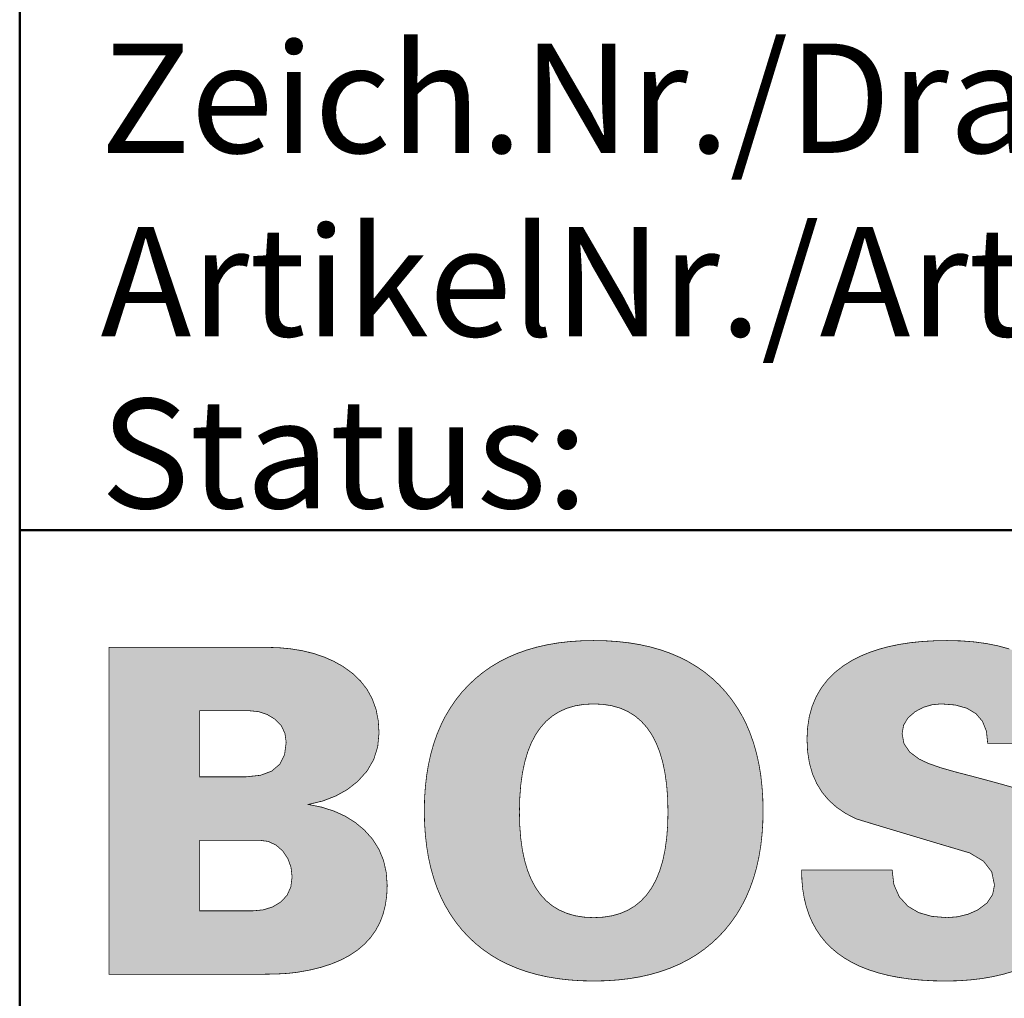
# Model space of a CAD drawing. Units: millimetres. Extents: x 0 to 3360, y -26 to 594.
# Drawn here: x 600 to 645, y 33 to 77 of the extents above; entities that cross this region are included whole.
import ezdxf
from ezdxf.enums import TextEntityAlignment as Align

# ---------------------------------------------------------------- set-up
doc = ezdxf.new("R2010")
doc.units = ezdxf.units.MM
doc.layers.add('AM_0', color=7, linetype='Continuous', lineweight=50)
doc.layers.add('AM_BOR', color=7, linetype='Continuous', lineweight=50)
doc.styles.get("Standard").update_dxf_attribs({"font": 'ISOCP.SHX'})

# ---------------------------------------------------------------- blocks, each defined once
blk = doc.blocks.new('TITLE_BOS')
at = {"layer": 'AM_BOR'}
h = blk.add_hatch(color=256, dxfattribs=at)
h.paths.add_polyline_path([(-101.804, 12.641), (-101.854, 12.898), (-101.939, 13.136), (-102.057, 13.353), (-102.209, 13.55), (-102.395, 13.728), (-102.615, 13.886), (-102.821, 14.001), (-103.042, 14.099), (-103.278, 14.179), (-103.529, 14.241), (-103.796, 14.285), (-104.078, 14.312), (-104.375, 14.321), (-107.956, 14.321), (-107.956, 6.847), (-104.447, 6.847), (-104.14, 6.852), (-103.881, 6.866), (-103.671, 6.889), (-103.386, 6.939), (-103.121, 7.003), (-102.879, 7.081), (-102.657, 7.173), (-102.456, 7.28), (-102.276, 7.401), (-102.118, 7.536), (-101.981, 7.685), (-101.865, 7.848), (-101.769, 8.025), (-101.696, 8.217), (-101.643, 8.422), (-101.611, 8.642), (-101.6, 8.876), (-101.622, 9.175), (-101.685, 9.452), (-101.791, 9.707), (-101.938, 9.939), (-102.128, 10.149), (-102.332, 10.318), (-102.561, 10.461), (-102.815, 10.576), (-103.096, 10.666), (-103.402, 10.729), (-103.071, 10.808), (-102.773, 10.923), (-102.507, 11.072), (-102.273, 11.257), (-102.06, 11.493), (-101.908, 11.756), (-101.817, 12.047), (-101.787, 12.364)])
h.paths.add_polyline_path([(-103.937, 12.353), (-103.909, 12.147), (-103.946, 11.867), (-104.056, 11.648), (-104.24, 11.491), (-104.498, 11.395), (-104.83, 11.36), (-105.886, 11.36), (-105.886, 12.872), (-104.758, 12.872), (-104.54, 12.85), (-104.341, 12.784), (-104.162, 12.675), (-104.021, 12.529)], flags=16)
h.paths.add_polyline_path([(-104.322, 9.884), (-104.141, 9.801), (-103.986, 9.663), (-103.869, 9.487), (-103.798, 9.29), (-103.774, 9.073), (-103.803, 8.843), (-103.889, 8.652), (-104.033, 8.498), (-104.219, 8.386), (-104.433, 8.319), (-104.675, 8.296), (-105.886, 8.296), (-105.886, 9.911), (-104.53, 9.911)], flags=16)
h.paths.add_polyline_path([(-93.603, 12.948), (-93.728, 13.129), (-93.865, 13.3), (-94.013, 13.462), (-94.173, 13.612), (-94.342, 13.75), (-94.522, 13.876), (-94.712, 13.99), (-94.913, 14.092), (-95.123, 14.182), (-95.343, 14.26), (-95.574, 14.326), (-95.815, 14.38), (-96.066, 14.422), (-96.327, 14.452), (-96.599, 14.47), (-96.88, 14.476), (-97.16, 14.47), (-97.43, 14.452), (-97.691, 14.422), (-97.941, 14.379), (-98.181, 14.325), (-98.411, 14.259), (-98.631, 14.18), (-98.841, 14.09), (-99.042, 13.987), (-99.232, 13.873), (-99.412, 13.746), (-99.582, 13.607), (-99.742, 13.456), (-99.892, 13.295), (-100.029, 13.123), (-100.154, 12.941), (-100.268, 12.75), (-100.369, 12.549), (-100.459, 12.338), (-100.537, 12.117), (-100.602, 11.886), (-100.656, 11.645), (-100.698, 11.395), (-100.728, 11.134), (-100.746, 10.864), (-100.752, 10.584), (-100.746, 10.302), (-100.728, 10.031), (-100.698, 9.769), (-100.657, 9.518), (-100.603, 9.276), (-100.538, 9.045), (-100.461, 8.823), (-100.371, 8.612), (-100.27, 8.411), (-100.158, 8.22), (-100.033, 8.039), (-99.896, 7.867), (-99.748, 7.706), (-99.588, 7.556), (-99.418, 7.418), (-99.238, 7.292), (-99.048, 7.178), (-98.848, 7.076), (-98.638, 6.986), (-98.417, 6.908), (-98.186, 6.842), (-97.946, 6.788), (-97.695, 6.746), (-97.433, 6.716), (-97.162, 6.698), (-96.88, 6.692), (-96.6, 6.698), (-96.33, 6.716), (-96.07, 6.746), (-95.82, 6.788), (-95.58, 6.843), (-95.35, 6.909), (-95.13, 6.988), (-94.919, 7.078), (-94.719, 7.181), (-94.529, 7.295), (-94.349, 7.422), (-94.179, 7.561), (-94.018, 7.711), (-93.869, 7.873), (-93.732, 8.045), (-93.606, 8.226), (-93.493, 8.418), (-93.391, 8.619), (-93.302, 8.83), (-93.224, 9.051), (-93.158, 9.282), (-93.105, 9.523), (-93.063, 9.773), (-93.033, 10.034), (-93.015, 10.304), (-93.009, 10.584), (-93.015, 10.866), (-93.033, 11.137), (-93.062, 11.399), (-93.104, 11.65), (-93.158, 11.892), (-93.223, 12.123), (-93.3, 12.344), (-93.389, 12.556), (-93.49, 12.757)])
h.paths.add_polyline_path([(-98.095, 12.488), (-97.967, 12.631), (-97.823, 12.752), (-97.665, 12.851), (-97.491, 12.928), (-97.303, 12.983), (-97.099, 13.016), (-96.88, 13.027), (-96.662, 13.016), (-96.458, 12.983), (-96.269, 12.928), (-96.096, 12.851), (-95.937, 12.752), (-95.794, 12.631), (-95.666, 12.488), (-95.552, 12.323), (-95.454, 12.136), (-95.371, 11.927), (-95.303, 11.696), (-95.251, 11.443), (-95.213, 11.169), (-95.19, 10.872), (-95.183, 10.553), (-95.19, 10.242), (-95.213, 9.953), (-95.251, 9.685), (-95.303, 9.438), (-95.371, 9.213), (-95.454, 9.009), (-95.552, 8.827), (-95.666, 8.666), (-95.794, 8.527), (-95.937, 8.409), (-96.096, 8.313), (-96.269, 8.238), (-96.458, 8.184), (-96.662, 8.152), (-96.88, 8.141), (-97.099, 8.152), (-97.303, 8.184), (-97.491, 8.238), (-97.665, 8.313), (-97.823, 8.409), (-97.967, 8.527), (-98.095, 8.666), (-98.208, 8.827), (-98.306, 9.009), (-98.389, 9.213), (-98.457, 9.438), (-98.51, 9.685), (-98.548, 9.953), (-98.57, 10.242), (-98.578, 10.553), (-98.57, 10.872), (-98.548, 11.169), (-98.51, 11.443), (-98.457, 11.696), (-98.389, 11.927), (-98.306, 12.136), (-98.208, 12.323)], flags=16)
h.paths.add_polyline_path([(-86.362, 13.68), (-86.533, 13.838), (-86.726, 13.979), (-86.926, 14.096), (-87.143, 14.196), (-87.378, 14.282), (-87.629, 14.352), (-87.898, 14.406), (-88.183, 14.445), (-88.486, 14.468), (-88.806, 14.476), (-89.097, 14.47), (-89.374, 14.454), (-89.639, 14.427), (-89.891, 14.388), (-90.13, 14.339), (-90.357, 14.278), (-90.57, 14.207), (-90.771, 14.124), (-90.959, 14.031), (-91.179, 13.894), (-91.373, 13.741), (-91.54, 13.572), (-91.682, 13.387), (-91.798, 13.186), (-91.889, 12.968), (-91.953, 12.735), (-91.992, 12.485), (-92.005, 12.219), (-91.991, 11.935), (-91.949, 11.671), (-91.88, 11.428), (-91.782, 11.205), (-91.657, 11.003), (-91.504, 10.821), (-91.322, 10.659), (-91.113, 10.518), (-90.877, 10.398), (-90.641, 10.326), (-90.406, 10.255), (-90.171, 10.184), (-89.936, 10.113), (-89.7, 10.042), (-89.465, 9.972), (-89.23, 9.901), (-88.995, 9.831), (-88.759, 9.761), (-88.524, 9.691), (-88.289, 9.621), (-87.973, 9.434), (-87.783, 9.189), (-87.72, 8.886), (-87.762, 8.667), (-87.89, 8.477), (-88.103, 8.317), (-88.323, 8.219), (-88.558, 8.161), (-88.806, 8.141), (-89.154, 8.17), (-89.451, 8.256), (-89.697, 8.4), (-89.898, 8.621), (-90.019, 8.897), (-90.059, 9.228), (-92.129, 9.228), (-92.122, 9.003), (-92.102, 8.788), (-92.068, 8.583), (-92.02, 8.39), (-91.959, 8.206), (-91.884, 8.033), (-91.795, 7.871), (-91.693, 7.719), (-91.577, 7.577), (-91.447, 7.446), (-91.304, 7.326), (-91.147, 7.216), (-90.976, 7.116), (-90.792, 7.027), (-90.594, 6.949), (-90.383, 6.881), (-90.158, 6.823), (-89.919, 6.776), (-89.666, 6.739), (-89.4, 6.713), (-89.121, 6.697), (-88.827, 6.692), (-88.545, 6.698), (-88.272, 6.717), (-88.009, 6.748), (-87.757, 6.792), (-87.514, 6.848), (-87.281, 6.917), (-87.059, 6.999), (-86.846, 7.093), (-86.643, 7.199), (-86.413, 7.344), (-86.21, 7.503), (-86.033, 7.676), (-85.884, 7.864), (-85.763, 8.065), (-85.668, 8.28), (-85.6, 8.51), (-85.559, 8.753), (-85.546, 9.011), (-85.559, 9.293), (-85.598, 9.557), (-85.664, 9.803), (-85.756, 10.03), (-85.875, 10.238), (-86.02, 10.428), (-86.191, 10.598), (-86.388, 10.751), (-86.612, 10.884), (-86.705, 10.925), (-86.842, 10.975), (-87.025, 11.035), (-87.254, 11.104), (-87.527, 11.183), (-87.846, 11.27), (-88.211, 11.368), (-88.62, 11.474), (-88.959, 11.571), (-89.232, 11.667), (-89.438, 11.764), (-89.656, 11.925), (-89.788, 12.118), (-89.831, 12.344), (-89.798, 12.538), (-89.698, 12.707), (-89.531, 12.851), (-89.346, 12.949), (-89.149, 13.007), (-88.941, 13.027), (-88.615, 13.002), (-88.349, 12.927), (-88.141, 12.802), (-87.993, 12.627), (-87.904, 12.401), (-87.875, 12.126), (-85.805, 12.126), (-85.816, 12.397), (-85.85, 12.651), (-85.907, 12.889), (-85.987, 13.111), (-86.089, 13.317), (-86.214, 13.506)])
for p, q in [((-110, 45), (-110, 0)), ((0, 17), (-110, 17))]:
    blk.add_line(p, q, dxfattribs=at)
at = {"layer": 'AM_BOR', "const_width": 0.0169}
for points in [[(-96.88, 6.692), (-97.162, 6.698), (-97.433, 6.716), (-97.695, 6.746), (-97.946, 6.788), (-98.186, 6.842), (-98.417, 6.908), (-98.638, 6.986), (-98.848, 7.076), (-99.048, 7.178), (-99.238, 7.292), (-99.418, 7.418), (-99.588, 7.556), (-99.748, 7.706), (-99.896, 7.867), (-100.033, 8.039), (-100.158, 8.22), (-100.27, 8.411), (-100.371, 8.612), (-100.461, 8.823), (-100.538, 9.045), (-100.603, 9.276), (-100.657, 9.518), (-100.698, 9.769), (-100.728, 10.031), (-100.746, 10.302), (-100.752, 10.584), (-100.752, 10.584), (-100.746, 10.864), (-100.728, 11.134), (-100.698, 11.395), (-100.656, 11.645), (-100.602, 11.886), (-100.537, 12.117), (-100.459, 12.338), (-100.369, 12.549), (-100.268, 12.75), (-100.154, 12.941), (-100.029, 13.123), (-99.892, 13.295), (-99.742, 13.456), (-99.582, 13.607), (-99.412, 13.746), (-99.232, 13.873), (-99.042, 13.987), (-98.841, 14.09), (-98.631, 14.18), (-98.411, 14.259), (-98.181, 14.325), (-97.941, 14.379), (-97.691, 14.422), (-97.43, 14.452), (-97.16, 14.47), (-96.88, 14.476), (-96.599, 14.47), (-96.327, 14.452), (-96.066, 14.422), (-95.815, 14.38), (-95.574, 14.326), (-95.343, 14.26), (-95.123, 14.182), (-94.913, 14.092), (-94.712, 13.99), (-94.522, 13.876), (-94.342, 13.75), (-94.173, 13.612), (-94.013, 13.462), (-94.013, 13.462), (-93.865, 13.3), (-93.728, 13.129), (-93.603, 12.948), (-93.49, 12.757), (-93.389, 12.556), (-93.3, 12.344), (-93.223, 12.123), (-93.158, 11.892), (-93.104, 11.65), (-93.062, 11.399), (-93.033, 11.137), (-93.015, 10.866), (-93.009, 10.584), (-93.015, 10.304), (-93.033, 10.034), (-93.063, 9.773), (-93.105, 9.523), (-93.158, 9.282), (-93.224, 9.051), (-93.302, 8.83), (-93.391, 8.619), (-93.493, 8.418), (-93.606, 8.226), (-93.732, 8.045), (-93.869, 7.873), (-94.018, 7.711), (-94.179, 7.561), (-94.349, 7.422), (-94.529, 7.295), (-94.719, 7.181), (-94.919, 7.078), (-95.13, 6.988), (-95.35, 6.909), (-95.58, 6.843), (-95.82, 6.788), (-96.07, 6.746), (-96.33, 6.716), (-96.6, 6.698)], [(-104.447, 6.847), (-107.956, 6.847), (-107.956, 14.321), (-104.375, 14.321), (-104.078, 14.312), (-103.796, 14.285), (-103.529, 14.241), (-103.278, 14.179), (-103.042, 14.099), (-102.821, 14.001), (-102.615, 13.886), (-102.615, 13.886), (-102.395, 13.728), (-102.209, 13.55), (-102.057, 13.353), (-101.939, 13.136), (-101.854, 12.898), (-101.804, 12.641), (-101.787, 12.364), (-101.817, 12.047), (-101.908, 11.756), (-102.06, 11.493), (-102.273, 11.257), (-102.507, 11.072), (-102.773, 10.923), (-103.071, 10.808), (-103.402, 10.729), (-103.096, 10.666), (-102.815, 10.576), (-102.561, 10.461), (-102.332, 10.318), (-102.128, 10.149), (-101.938, 9.939), (-101.791, 9.707), (-101.685, 9.452), (-101.622, 9.175), (-101.6, 8.876), (-101.611, 8.642), (-101.643, 8.422), (-101.696, 8.217), (-101.769, 8.025), (-101.865, 7.848), (-101.981, 7.685), (-102.118, 7.536), (-102.276, 7.401), (-102.456, 7.28), (-102.657, 7.173), (-102.879, 7.081), (-103.121, 7.003), (-103.386, 6.939), (-103.671, 6.889), (-103.881, 6.866), (-104.14, 6.852)], [(-105.886, 12.872), (-105.886, 11.36), (-104.83, 11.36), (-104.498, 11.395), (-104.24, 11.491), (-104.056, 11.648), (-103.946, 11.867), (-103.909, 12.147), (-103.937, 12.353), (-104.021, 12.529), (-104.162, 12.675), (-104.341, 12.784), (-104.54, 12.85), (-104.758, 12.872)], [(-95.183, 10.553), (-95.19, 10.872), (-95.213, 11.169), (-95.251, 11.443), (-95.303, 11.696), (-95.371, 11.927), (-95.454, 12.136), (-95.552, 12.323), (-95.666, 12.488), (-95.794, 12.631), (-95.937, 12.752), (-96.096, 12.851), (-96.269, 12.928), (-96.458, 12.983), (-96.662, 13.016), (-96.88, 13.027), (-97.099, 13.016), (-97.303, 12.983), (-97.491, 12.928), (-97.665, 12.851), (-97.823, 12.752), (-97.967, 12.631), (-98.095, 12.488), (-98.208, 12.323), (-98.306, 12.136), (-98.389, 11.927), (-98.457, 11.696), (-98.51, 11.443), (-98.548, 11.169), (-98.57, 10.872), (-98.578, 10.553), (-98.57, 10.242), (-98.548, 9.953), (-98.51, 9.685), (-98.457, 9.438), (-98.389, 9.213), (-98.306, 9.009), (-98.208, 8.827), (-98.095, 8.666), (-97.967, 8.527), (-97.823, 8.409), (-97.665, 8.313), (-97.491, 8.238), (-97.303, 8.184), (-97.099, 8.152), (-96.88, 8.141), (-96.662, 8.152), (-96.458, 8.184), (-96.269, 8.238), (-96.096, 8.313), (-95.937, 8.409), (-95.794, 8.527), (-95.666, 8.666), (-95.552, 8.827), (-95.454, 9.009), (-95.371, 9.213), (-95.303, 9.438), (-95.251, 9.685), (-95.213, 9.953), (-95.19, 10.242)], [(-105.886, 8.296), (-104.675, 8.296), (-104.433, 8.319), (-104.219, 8.386), (-104.033, 8.498), (-103.889, 8.652), (-103.803, 8.843), (-103.774, 9.073), (-103.798, 9.29), (-103.869, 9.487), (-103.986, 9.663), (-104.141, 9.801), (-104.322, 9.884), (-104.53, 9.911), (-105.886, 9.911)]]:
    blk.add_lwpolyline(points, close=True, dxfattribs=at)
for points in [[(-85.805, 12.126), (-87.875, 12.126), (-87.904, 12.401), (-87.993, 12.627), (-88.141, 12.802), (-88.349, 12.927), (-88.615, 13.002), (-88.941, 13.027), (-89.149, 13.007), (-89.346, 12.949), (-89.531, 12.851), (-89.698, 12.707), (-89.798, 12.538), (-89.831, 12.344), (-89.788, 12.118), (-89.656, 11.925), (-89.438, 11.764), (-89.232, 11.667), (-88.959, 11.571), (-88.62, 11.474), (-88.211, 11.368), (-87.846, 11.27), (-87.527, 11.183), (-87.254, 11.104)], [(-87.281, 6.917), (-87.514, 6.848), (-87.757, 6.792), (-88.009, 6.748), (-88.272, 6.717), (-88.545, 6.698), (-88.827, 6.692), (-89.121, 6.697), (-89.4, 6.713), (-89.666, 6.739), (-89.919, 6.776), (-90.158, 6.823), (-90.383, 6.881), (-90.594, 6.949), (-90.792, 7.027), (-90.976, 7.116), (-91.147, 7.216), (-91.304, 7.326), (-91.447, 7.446), (-91.577, 7.577), (-91.693, 7.719), (-91.795, 7.871), (-91.884, 8.033), (-91.959, 8.206), (-92.02, 8.39), (-92.068, 8.583), (-92.102, 8.788), (-92.122, 9.003), (-92.129, 9.228), (-92.129, 9.228), (-90.059, 9.228), (-90.019, 8.897), (-89.898, 8.621), (-89.697, 8.4), (-89.451, 8.256), (-89.154, 8.17), (-88.806, 8.141), (-88.558, 8.161), (-88.323, 8.219), (-88.103, 8.317), (-87.89, 8.477), (-87.762, 8.667), (-87.72, 8.886), (-87.783, 9.189), (-87.973, 9.434), (-88.289, 9.621), (-88.524, 9.691), (-88.759, 9.761), (-88.995, 9.831), (-89.23, 9.901), (-89.465, 9.972), (-89.7, 10.042), (-89.936, 10.113), (-90.171, 10.184), (-90.406, 10.255), (-90.641, 10.326), (-90.877, 10.398), (-90.877, 10.398), (-91.113, 10.518), (-91.322, 10.659), (-91.504, 10.821), (-91.657, 11.003), (-91.782, 11.205), (-91.88, 11.428), (-91.949, 11.671), (-91.991, 11.935), (-92.005, 12.219), (-91.992, 12.485), (-91.953, 12.735), (-91.889, 12.968), (-91.798, 13.186), (-91.682, 13.387), (-91.54, 13.572), (-91.373, 13.741), (-91.179, 13.894), (-90.959, 14.031), (-90.771, 14.124), (-90.57, 14.207), (-90.357, 14.278), (-90.13, 14.339), (-89.891, 14.388), (-89.639, 14.427), (-89.374, 14.454), (-89.097, 14.47), (-88.806, 14.476), (-88.486, 14.468), (-88.183, 14.445), (-87.898, 14.406), (-87.629, 14.352), (-87.378, 14.282)]]:
    blk.add_lwpolyline(points, dxfattribs=at)
at = {"layer": 'AM_BOR', "char_height": 2.5, "attachment_point": 1}
for s, insert in [('Zeich.Nr./Drawing No:', (-108.151, 28.123)), ('ArtikelNr./Article No:', (-108.151, 23.93)), ('Status:', (-108.151, 20.001))]:
    blk.add_mtext_dynamic_manual_height_columns(s, width=37.51475, gutter_width=12.5, heights=[0], dxfattribs=dict(at, insert=insert))
at = {"layer": 'AM_BOR'}
for tag, p, height in [('GEN-TITLE-DES1', (-108.62, 40.592), 3.645), ('GEN-TITLE-NAME', (-161.075, 38.817), 2), ('GEN-TITLE-DES2', (-108.496, 34.999), 3.645), ('NAME-PRUEFER', (-161.075, 34.596), 2), ('GEN-TITLE-DES2-ENG', (-108.62, 30.374), 3), ('GEN-TITLE-DWG', (-71.929, 25.566), 2.5), ('DOC_REVISION', (-30.944, 26.09), 2), ('GEN-TITLE-SCA', (-21.982, 21.546), 2.5), ('BAANNR.', (-71.886, 21.393), 2.5), ('PART_REVISION', (-30.944, 21.997), 2), ('CDN_STATUS', (-71.987, 17.737), 2.5)]:
    blk.add_attdef(tag, p, '', height=height, dxfattribs=at)
for tag, p in [('GEN-TITLE-DAT', (-119.596, 38.827)), ('DATUM-PRUEFER', (-119.596, 34.529))]:
    blk.add_attdef(tag, text='', height=2, dxfattribs=at).set_placement(p, align=Align.CENTER)

msp = doc.modelspace()

# ---------------------------------------------------------------- block references
at = {"layer": 'AM_0', "lineweight": 0, "xscale": 2, "yscale": 2, "zscale": 2}
msp.add_blockref('TITLE_BOS', (820, 20), dxfattribs=at)

doc.saveas('drawing.dxf')
